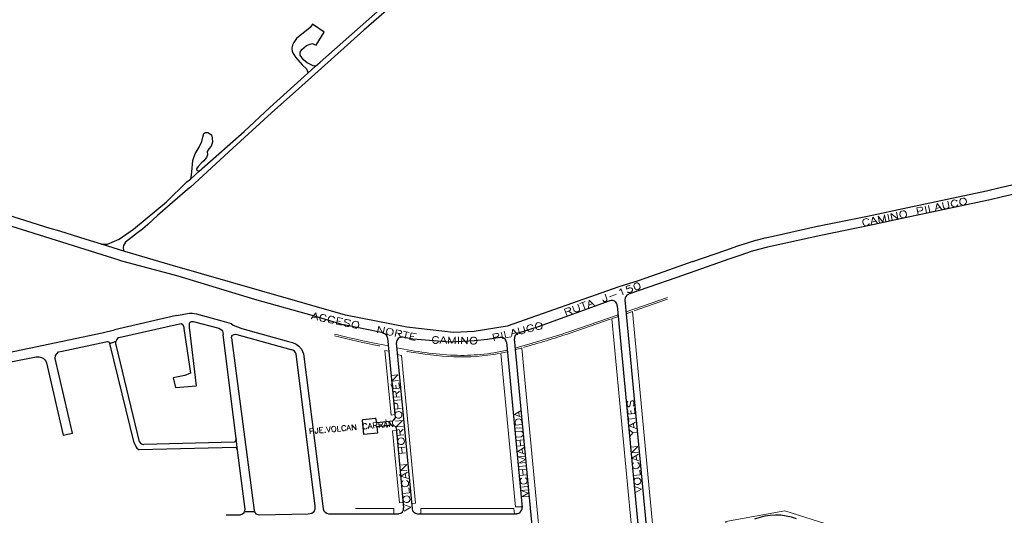
# Model space of a CAD drawing. Units: millimetres. Extents: x 81 to 10712, y -2487 to 7603.
# Drawn here: x 6467 to 7186, y 4714 to 5076 of the extents above; entities that cross this region are included whole.
import ezdxf

# ---------------------------------------------------------------- set-up
doc = ezdxf.new("R2010")
doc.units = ezdxf.units.MM
for name, color, linetype, lineweight in [('AREAS_VERDES', 3, 'Continuous', 20), ('CAMINO_PRINCIPAL', 2, 'Continuous', 25), ('TOPONIMIA', 8, 'Continuous', 9)]:
    doc.layers.add(name, color=color, linetype=linetype, lineweight=lineweight)

msp = doc.modelspace()

# ---------------------------------------------------------------- linework, layer by layer
at = {"layer": 'AREAS_VERDES'}
for points in [[(6909.59, 4862.67), (6939.78, 4873.19)], [(6915.59, 4863.5), (6939.87, 4871.99)], [(6867.77, 4848.08), (6903.77, 4860.64)], [(6899.25, 4857.78), (6903.87, 4859.35)], [(6899.25, 4857.78), (6916.24, 4677.58)], [(6909.68, 4861.38), (6914.39, 4863.04)], [(6914.39, 4863.04), (6931.93, 4677.12)], [(6868.14, 4846.98), (6898.05, 4857.32)], [(6898.05, 4857.13), (6898.05, 4857.32)], [(6729.39, 4837.93), (6729.58, 4837.65)], [(6833.52, 4836.36), (6848.29, 4679.89)], [(6733.64, 4834.61), (6738.16, 4787.43)], [(6733.64, 4834.61), (6736.5, 4834.05)], [(6742.78, 4831.56), (6745.64, 4831.01)], [(6745.64, 4831.01), (6755.89, 4723.18)], [(6749.7, 4833.59), (6749.89, 4833.78)], [(6817.09, 4832.3), (6817.09, 4832.11)], [(6818.2, 4832.58), (6828.81, 4720.51)], [(6738.16, 4787.43), (6740.93, 4787.71)], [(6734.38, 4784.2), (6734.56, 4782.73)], [(6734.93, 4778.3), (6734.84, 4779.77)], [(6739.18, 4775.8), (6742.04, 4776.08)], [(6739.18, 4775.8), (6744.16, 4723.37)], [(6744.16, 4723.37), (6746.93, 4723.65)], [(6753.02, 4722.91), (6755.89, 4723.18)], [(6712.04, 4719.21), (6740.19, 4719.21)], [(6740.19, 4719.21), (6740.19, 4715.43)], [(6759.86, 4719.21), (6827.71, 4719.31)], [(6759.86, 4719.21), (6759.86, 4715.43)], [(6827.71, 4719.31), (6828.08, 4715.43)], [(6828.81, 4720.51), (6833.61, 4720.51)], [(6984.92, 4675.83), (6982.33, 4709.8), (7025.44, 4717.55), (7140.47, 4681.09), (7136.04, 4657.36)]]:
    msp.add_lwpolyline(points, dxfattribs=at)
for centre, major_axis, start_param, end_param in [((6875.89, 5570.35), (745.71, 0), 4.469732, 4.523613), ((6875.89, 5570.35), (746.91, 0), 4.470308, 4.514985), ((6601.08, 5660.17), (854.73, 0), 4.981986, 5.029731), ((6601.08, 5660.17), (855.93, 0), 4.988889, 5.029731), ((6800.66, 5123.36), (292.73, 0), 4.489482, 4.490441), ((6800.66, 5123.36), (292.73, 0), 4.511917, 4.655823), ((6601.08, 5660.17), (855.93, 0), 4.981698, 4.987451), ((6800.66, 5123.36), (293.93, 0), 4.538953, 4.655823), ((6790.04, 4972.62), (142.81, 0), 4.669821, 4.902315), ((6790.04, 4972.62), (141.61, 0), 4.669917, 4.945746), ((6790.04, 4972.62), (142.81, 0), 4.910656, 4.944595)]:
    msp.add_ellipse(centre, major_axis=major_axis, ratio=1, start_param=start_param, end_param=end_param, dxfattribs=at)
at = {"layer": 'CAMINO_PRINCIPAL'}
for points in [[(6796.78, 5138.14), (6745.64, 5092.53), (6718.13, 5068.44), (6672.9, 5027.82), (6650.74, 5007.97), (6622.59, 4982.22), (6591.66, 4953.69), (6589.54, 4952.12), (6567.75, 4933.01), (6560.64, 4926.64), (6556.77, 4923.23), (6553.17, 4920.37), (6544.21, 4913.54), (6542.83, 4911.23), (6542.64, 4909.66), (6542.92, 4907.72), (6543.2, 4906.98)], [(6683.05, 5042.04), (6681.3, 5042.31), (6676.77, 5044.44), (6674.28, 5046.84), (6671.88, 5050.07), (6671.7, 5052.38), (6673.08, 5054.41), (6676.5, 5057.18), (6679.08, 5058.28), (6680.84, 5058.56), (6682.13, 5058.01), (6683.33, 5057.36), (6689.33, 5066.87), (6680.84, 5072.87), (6679.17, 5070.38), (6669.2, 5062.35), (6667.27, 5059.48), (6666.07, 5057.45), (6665.6, 5055.42), (6665.97, 5052.65), (6668.37, 5048.68), (6673.27, 5043.14), (6676.4, 5040.28), (6677.24, 5038.34), (6677.42, 5036.96), (6683.05, 5042.04), (6686.47, 5045.08), (6746.93, 5098.81)], [(6526.76, 4912.15), (6531.19, 4912.06), (6539.6, 4915.75), (6550.21, 4923.23), (6574.12, 4943.17), (6589.08, 4957.75), (6591.66, 4959.6), (6591.94, 4959.88), (6598.12, 4965.42), (6630.8, 4994.49), (6649.73, 5012.03), (6677.42, 5036.96)], [(6591.94, 4959.88), (6592.31, 4960.8), (6592.68, 4964.95), (6593.51, 4973.35), (6595.17, 4978.16), (6598.12, 4982.96), (6600.06, 4987.11), (6600.71, 4990.25), (6601.45, 4992.93), (6602.65, 4993.76), (6604.4, 4993.76), (6606.98, 4992.09), (6607.63, 4989.69), (6607.72, 4986.74), (6606.71, 4983.69), (6605.05, 4981.76), (6603.94, 4979.72), (6604.03, 4977.51), (6603.48, 4975.39), (6601.35, 4973.08), (6599.6, 4971.32), (6597.29, 4968.83), (6596.09, 4967.26), (6596.37, 4966.06), (6597.29, 4965.69), (6598.12, 4965.42)], [(6958.42, 4899.41), (6982.42, 4907.81), (6991.1, 4910.86), (6991.19, 4910.86), (6998.86, 4913.44), (6998.95, 4913.44), (7004.4, 4915.1), (7004.49, 4915.1), (7004.58, 4915.1), (7011.13, 4916.77), (7011.23, 4916.77), (7017.04, 4918.06), (7050.37, 4925.44), (7050.46, 4925.44), (7085.91, 4932.64), (7115.26, 4939.01), (7172.68, 4951.2), (7182.65, 4953.51), (7193.36, 4956), (7205.18, 4958.95), (7222.26, 4963.57), (7234.72, 4966.89), (7237.12, 4967.63)], [(7194.93, 4949.26), (7184.22, 4946.68), (7174.25, 4944.37), (7174.16, 4944.37), (7116.74, 4932.18), (7087.39, 4925.81), (7051.84, 4918.61), (7018.52, 4911.23), (7012.8, 4909.94), (7006.33, 4908.37), (7000.98, 4906.8), (6993.41, 4904.21), (6984.73, 4901.17), (6960.45, 4892.76)], [(6539.78, 4900.43), (6427.16, 4935.88), (6422.26, 4937.35), (6404.45, 4943.26)], [(6526.76, 4912.15), (6515.59, 4915.66), (6496.39, 4921.75), (6489.28, 4923.6), (6444.23, 4937.72)], [(6543.75, 4906.8), (6526.76, 4912.15)], [(6904.42, 4881.13), (6822.81, 4852.24), (6798.72, 4848.45), (6783.58, 4847.72), (6749.52, 4851.5), (6704.84, 4860.36), (6643.82, 4877.9), (6576.8, 4897.2), (6543.75, 4906.8)], [(6539.78, 4900.43), (6582.52, 4889.07), (6638.56, 4871.99), (6682.04, 4859.9), (6703.54, 4853.25)], [(6958.42, 4899.41), (6937.1, 4891.93), (6918.36, 4885.47), (6904.42, 4881.13)], [(6960.45, 4892.76), (6945.87, 4887.6), (6926.21, 4880.76), (6911.44, 4875.59)], [(6897.77, 4870.89), (6845.52, 4851.87), (6830.85, 4847.16)], [(6903.13, 4867.1), (6921.13, 4676.75)], [(6908.76, 4871.44), (6927.31, 4675.73)], [(6581.51, 4859.99), (6536.36, 4849.56)], [(6581.51, 4859.99), (6591.01, 4861.75), (6592.86, 4861.75), (6596.18, 4861.38), (6614.65, 4856.3), (6621.48, 4854.27), (6622.86, 4853.07), (6629.23, 4850.67)], [(6539.41, 4844.12), (6583.63, 4853.9)], [(6586.95, 4850.67), (6591.75, 4818.08), (6587.6, 4816.42), (6579.2, 4814.48), (6580.67, 4807.47), (6596.18, 4808.76), (6591.01, 4851.59)], [(6583.63, 4853.9), (6584.92, 4854.18), (6585.75, 4853.72), (6586.4, 4852.89), (6586.77, 4851.69), (6586.95, 4850.67)], [(6591.01, 4851.59), (6590.92, 4853.44), (6591.11, 4854.27), (6591.57, 4855.19), (6592.4, 4855.65), (6593.6, 4855.84), (6612.43, 4850.76), (6614.46, 4849.65), (6615.11, 4848.73), (6615.29, 4847.62), (6615.48, 4846.15)], [(6629.23, 4850.67), (6663.3, 4841.07), (6666.25, 4840.42), (6668.93, 4839.22), (6670.77, 4837.75), (6672.71, 4835.44), (6674.1, 4832.21)], [(6732.44, 4847.35), (6703.54, 4853.25)], [(6441.19, 4832.11), (6441.47, 4831.38), (6442.02, 4830.45), (6442.85, 4830.18), (6443.68, 4829.99), (6444.88, 4830.08), (6527.23, 4847.44), (6536.36, 4849.56)], [(6539.32, 4844.12), (6538.49, 4843.38), (6537.75, 4842.27), (6537.47, 4841.35)], [(6631.26, 4717), (6631.45, 4717.28), (6631.54, 4718.66), (6626.09, 4761.77), (6625.08, 4769.99), (6615.48, 4846.15)], [(6621.66, 4843.75), (6621.94, 4844.95), (6622.49, 4845.68), (6623.51, 4846.24), (6624.52, 4846.52), (6625.63, 4846.24)], [(6621.66, 4843.75), (6638.09, 4717.74), (6638.37, 4717.09), (6638.74, 4716.17), (6639.48, 4715.34), (6640.77, 4714.78), (6641.88, 4714.69), (6677.7, 4715.34)], [(6625.63, 4846.24), (6664.87, 4835.25)], [(6735.58, 4843.75), (6741.12, 4785.4)], [(6817.64, 4844.12), (6808.41, 4842.55), (6799.09, 4841.53), (6781.55, 4840.52), (6754.04, 4842.92), (6746.75, 4844.39)], [(6492.98, 4828.79), (6493.25, 4830.82), (6494.18, 4832.21), (6495.47, 4833.5), (6497.96, 4833.96), (6529.9, 4840.88), (6531.1, 4841.16), (6531.66, 4840.98), (6532.12, 4840.79), (6532.58, 4840.33), (6532.95, 4839.78)], [(6550.67, 4767.03), (6532.95, 4839.78), (6534.79, 4840.42), (6537.47, 4841.35)], [(6554.55, 4767.96), (6537.38, 4838.58), (6537.29, 4839.04), (6537.29, 4840.79), (6537.47, 4841.35)], [(6741.95, 4840.05), (6753.39, 4719.03)], [(6822.26, 4840.52), (6833.71, 4719.86)], [(6843.68, 4678.32), (6828.08, 4843.01)], [(6442.57, 4820.21), (6442.57, 4821.22), (6443.13, 4822.42), (6444.05, 4822.88), (6445.43, 4823.34), (6479.22, 4829.9)], [(6479.22, 4829.9), (6481.35, 4829.99), (6483.1, 4829.44), (6484.39, 4828.61), (6485.41, 4827.68), (6486.15, 4826.67), (6486.61, 4825.47)], [(6668.93, 4832.21), (6668.47, 4833.04), (6667.54, 4833.96), (6666.34, 4834.7), (6664.87, 4835.25)], [(6682.77, 4720.88), (6668.93, 4832.21)], [(6674.1, 4832.21), (6688.59, 4718.94)], [(6486.61, 4825.47), (6498.79, 4772.76)], [(6505.53, 4774.23), (6492.98, 4828.79)], [(6728.1, 4774.14), (6718.13, 4773.13), (6717.21, 4783.65)], [(6717.67, 4784.2), (6726.62, 4785.03)], [(6727.36, 4782.54), (6727.18, 4784.57)], [(6727.64, 4779.13), (6739.64, 4780.23)], [(6727.64, 4779.13), (6728.1, 4774.14)], [(6727.92, 4782.08), (6739.36, 4783.19)], [(6741.12, 4785.4), (6739.36, 4783.19)], [(6739.64, 4780.23), (6741.76, 4778.39)], [(6498.79, 4772.76), (6505.53, 4774.23)], [(6741.76, 4778.39), (6747.3, 4719.77)], [(6550.67, 4767.03), (6551.97, 4763.99), (6552.61, 4763.25), (6553.26, 4762.69), (6554.27, 4762.14)], [(6554.55, 4767.96), (6555.29, 4766.85), (6556.03, 4766.39), (6557.32, 4766.02), (6557.78, 4765.93)], [(6625.08, 4769.99), (6625.08, 4769.62), (6624.89, 4768.97), (6624.62, 4768.33), (6624.15, 4767.77), (6623.6, 4767.59), (6557.78, 4765.93)], [(6626.09, 4761.77), (6625.91, 4762.14), (6625.54, 4762.97), (6624.99, 4763.53), (6624.71, 4763.71), (6554.27, 4762.14)], [(6617.78, 4714.6), (6627.94, 4714.6), (6629.79, 4715.25), (6630.89, 4716.26), (6631.26, 4717)], [(6631.26, 4717), (6638.37, 4717.09)], [(6677.7, 4715.34), (6680.37, 4715.71), (6682.22, 4717.28), (6682.31, 4717.74), (6682.68, 4718.66), (6682.77, 4720.88)], [(6692.56, 4715.43), (6743.7, 4715.43)], [(6757.36, 4715.43), (6829.74, 4715.43)]]:
    msp.add_lwpolyline(points, dxfattribs=at)
for centre, major_axis, start_param, end_param in [((6912.73, 4871.81), (3.97, 0), 1.912011, 3.235741), ((6899.16, 4867.19), (3.97, 0), 6.281939, 8.208523), ((6731.61, 4843.38), (3.97, 0), 0.094244, 1.369461), ((6746.01, 4840.42), (3.97, 0), 1.369365, 3.235741), ((6818.29, 4840.15), (3.97, 0), 0.094244, 1.735987), ((6832.05, 4843.38), (3.97, 0), 1.877497, 3.235741), ((6717.67, 4783.65), (0.462, 0), 1.664944, 3.235741), ((6726.62, 4784.48), (0.462, 0), 0.094244, 1.664944), ((6727.82, 4782.63), (0.462, 0), 3.235741, 4.806537), ((6692.56, 4719.4), (3.97, 0), 3.26853, 4.712868), ((6743.33, 4719.4), (3.97, 0), 4.806537, 6.377333), ((6757.36, 4719.4), (3.97, 0), 3.235741, 4.712868), ((6829.74, 4719.49), (3.97, 0), 4.712868, 6.377333), ((7018.89, 4672.78), (41.63, 0), 1.197847, 1.95247)]:
    msp.add_ellipse(centre, major_axis=major_axis, ratio=1, start_param=start_param, end_param=end_param, dxfattribs=at)
at = {"layer": 'TOPONIMIA'}
for points in [[(7151.17, 4943.63), (7150.81, 4944.09), (7150.07, 4944.37), (7149.51, 4944.55), (7148.31, 4944.28), (7147.76, 4943.91), (7147.3, 4943.35), (7147.11, 4942.8), (7146.93, 4942.06), (7147.21, 4940.86), (7147.67, 4940.21), (7148.04, 4939.84), (7148.68, 4939.48), (7149.33, 4939.38), (7150.53, 4939.66), (7151.08, 4940.03), (7151.54, 4940.58), (7151.73, 4941.14)], [(7154.41, 4945.57), (7153.85, 4945.2), (7153.39, 4944.65), (7153.21, 4944.09), (7153.11, 4943.35), (7153.3, 4942.15), (7153.76, 4941.51), (7154.13, 4941.14), (7154.87, 4940.77), (7155.42, 4940.68), (7156.62, 4940.95), (7157.17, 4941.32), (7157.64, 4941.88), (7157.82, 4942.43), (7158.01, 4943.17), (7157.73, 4944.37), (7157.27, 4944.92), (7156.9, 4945.38), (7156.25, 4945.75), (7155.61, 4945.85), (7154.41, 4945.57)], [(7122.83, 4933.75), (7121.82, 4938.64), (7124.4, 4939.2), (7125.33, 4939.2), (7125.7, 4939.01), (7126.07, 4938.55), (7126.25, 4937.91), (7126.07, 4937.35), (7125.79, 4937.08), (7124.96, 4936.61), (7122.37, 4936.06)], [(7127.91, 4939.94), (7128.93, 4935.04)], [(7130.22, 4940.4), (7131.33, 4935.51), (7134.74, 4936.34)], [(7135.39, 4936.43), (7136.68, 4941.78), (7140, 4937.44)], [(7135.85, 4938.28), (7138.8, 4938.83)], [(7140.47, 4942.61), (7141.2, 4939.11), (7141.67, 4938.46), (7142.31, 4938.09), (7143.24, 4938.09), (7143.79, 4938.18), (7144.62, 4938.64), (7145.08, 4939.2), (7145.27, 4939.94), (7144.53, 4943.45)], [(7086.55, 4929.97), (7086.19, 4930.34), (7085.45, 4930.71), (7084.8, 4930.8), (7083.69, 4930.52), (7083.14, 4930.24), (7082.68, 4929.6), (7082.49, 4929.04), (7082.31, 4928.31), (7082.59, 4927.2), (7083.05, 4926.55), (7083.42, 4926.09), (7084.06, 4925.81), (7084.71, 4925.63), (7085.91, 4925.91), (7086.37, 4926.27), (7086.92, 4926.83), (7087.11, 4927.38)], [(7088.49, 4926.46), (7089.79, 4931.81), (7093.11, 4927.47)], [(7094.59, 4927.75), (7093.57, 4932.64), (7096.89, 4928.31), (7098.19, 4933.66), (7099.29, 4928.77)], [(7100.59, 4934.12), (7101.6, 4929.23)], [(7103.91, 4929.78), (7102.89, 4934.68), (7107.97, 4930.61), (7106.96, 4935.51)], [(7110.74, 4936.34), (7110.19, 4935.97), (7109.73, 4935.32), (7109.54, 4934.86), (7109.36, 4934.03), (7109.63, 4932.92), (7110.09, 4932.28), (7110.46, 4931.91), (7111.11, 4931.54), (7111.76, 4931.44), (7112.96, 4931.63), (7113.51, 4932), (7113.97, 4932.64), (7114.16, 4933.11), (7114.34, 4933.94), (7114.06, 4935.04), (7113.6, 4935.69), (7113.23, 4936.06), (7112.59, 4936.43), (7111.94, 4936.52), (7110.74, 4936.34)], [(7089.05, 4928.31), (7091.91, 4928.86)], [(6904.79, 4878.36), (6905.25, 4878.83), (6905.9, 4879.84), (6907.56, 4875.13)], [(6912.54, 4882.24), (6909.77, 4881.23), (6910.24, 4879.1), (6910.42, 4879.47), (6911.16, 4879.93), (6911.99, 4880.3), (6912.91, 4880.39), (6913.65, 4880.12), (6914.2, 4879.56), (6914.39, 4879.1), (6914.3, 4878.36), (6913.93, 4877.63), (6913.19, 4877.16), (6912.36, 4876.79), (6911.44, 4876.79), (6911.07, 4876.89), (6910.6, 4877.26)], [(6916.51, 4883.63), (6915.68, 4883.16), (6915.4, 4882.24), (6915.5, 4881.04), (6915.77, 4880.39), (6916.42, 4879.38), (6917.25, 4878.92), (6918.17, 4879.01), (6918.73, 4879.19), (6919.47, 4879.75), (6919.84, 4880.58), (6919.65, 4881.78), (6919.47, 4882.43), (6918.73, 4883.44), (6917.99, 4883.99), (6917.07, 4883.9), (6916.51, 4883.63)], [(6894.36, 4875.59), (6895.65, 4872.09), (6895.65, 4871.26), (6895.47, 4870.98), (6895, 4870.52), (6894.45, 4870.33), (6893.8, 4870.33), (6893.43, 4870.42), (6892.88, 4871.07), (6892.7, 4871.44)], [(6897.59, 4873.75), (6902.67, 4875.59)], [(6866.48, 4860.18), (6864.72, 4864.79), (6867.22, 4865.72), (6868.14, 4865.81), (6868.51, 4865.72), (6868.97, 4865.35), (6869.16, 4864.89), (6869.06, 4864.33), (6868.79, 4864.06), (6868.05, 4863.5), (6865.56, 4862.58)], [(6870.63, 4867.01), (6871.83, 4863.59), (6872.39, 4863.04), (6873.13, 4862.76), (6873.96, 4862.86), (6874.6, 4863.13), (6875.34, 4863.59), (6875.71, 4864.24), (6875.71, 4865.07), (6874.51, 4868.39)], [(6875.89, 4868.95), (6879.86, 4870.33)], [(6877.93, 4869.59), (6879.59, 4864.89)], [(6882.08, 4865.81), (6882.63, 4871.35), (6886.6, 4867.47)], [(6882.36, 4867.75), (6885.22, 4868.76)], [(6679.91, 4857.59), (6683.24, 4861.93), (6684.53, 4856.58)], [(6681.11, 4858.98), (6683.97, 4858.42)], [(6690.81, 4859.16), (6690.62, 4859.72), (6690.16, 4860.27), (6689.61, 4860.64), (6688.5, 4860.92), (6687.85, 4860.73), (6687.11, 4860.45), (6686.74, 4859.99), (6686.37, 4859.35), (6686.1, 4858.24), (6686.19, 4857.5), (6686.47, 4856.95), (6686.93, 4856.3), (6687.48, 4856.02), (6688.59, 4855.75), (6689.24, 4855.84), (6689.88, 4856.21), (6690.34, 4856.58)], [(6696.99, 4857.87), (6696.81, 4858.42), (6696.25, 4858.98), (6695.79, 4859.35), (6694.59, 4859.62), (6693.94, 4859.53), (6693.3, 4859.16), (6692.93, 4858.79), (6692.47, 4858.15), (6692.19, 4856.95), (6692.37, 4856.21), (6692.56, 4855.65), (6693.02, 4855.1), (6693.57, 4854.73), (6694.77, 4854.45), (6695.33, 4854.55), (6696.07, 4854.92), (6696.44, 4855.38)], [(6698.19, 4853.72), (6699.21, 4858.61), (6702.99, 4857.87)], [(6867.49, 4863.32), (6870.36, 4861.56)], [(6698.19, 4853.72), (6701.98, 4852.98)], [(6698.74, 4856.3), (6701.05, 4855.84)], [(6708.44, 4856.02), (6707.98, 4856.58), (6707.14, 4857.04), (6705.94, 4857.22), (6705.02, 4857.22), (6704.38, 4856.85), (6704.28, 4856.39), (6704.47, 4855.84), (6704.65, 4855.56), (6705.21, 4855.19), (6706.87, 4854.36), (6707.42, 4853.99), (6707.61, 4853.72), (6707.88, 4853.16), (6707.7, 4852.52), (6707.05, 4852.15), (6706.13, 4852.15), (6704.93, 4852.33), (6704.1, 4852.79), (6703.64, 4853.35)], [(6712.04, 4855.93), (6711.39, 4855.84), (6710.75, 4855.47), (6710.38, 4855.1), (6709.91, 4854.45), (6709.73, 4853.35), (6709.82, 4852.52), (6710.01, 4852.05), (6710.47, 4851.41), (6711.02, 4851.04), (6712.22, 4850.85), (6712.87, 4850.95), (6713.51, 4851.32), (6713.88, 4851.69), (6714.35, 4852.33), (6714.62, 4853.53), (6714.44, 4854.27), (6714.25, 4854.82), (6713.79, 4855.38), (6713.24, 4855.75), (6712.04, 4855.93)], [(6728.28, 4847.53), (6729.3, 4852.42), (6732.35, 4846.61), (6733.36, 4851.5)], [(6737.15, 4850.76), (6736.5, 4850.67), (6735.85, 4850.3), (6735.39, 4849.93), (6735.02, 4849.28), (6734.75, 4848.08), (6734.93, 4847.35), (6735.12, 4846.79), (6735.58, 4846.24), (6736.13, 4845.87), (6737.24, 4845.59), (6737.89, 4845.68), (6738.62, 4846.05), (6738.99, 4846.52), (6739.36, 4847.07), (6739.64, 4848.27), (6739.55, 4849.01), (6739.27, 4849.56), (6738.81, 4850.12), (6738.25, 4850.48), (6737.15, 4850.76)], [(6830.85, 4851.13), (6831.68, 4847.72), (6832.14, 4847.07), (6832.88, 4846.7), (6833.8, 4846.7), (6834.35, 4846.88), (6835.18, 4847.35), (6835.65, 4847.9), (6835.74, 4848.73), (6834.81, 4852.15)], [(6841.46, 4852.61), (6841.09, 4852.98), (6840.35, 4853.35), (6839.71, 4853.44), (6838.6, 4853.07), (6838.05, 4852.7), (6837.58, 4852.15), (6837.4, 4851.59), (6837.31, 4850.85), (6837.58, 4849.65), (6838.05, 4849.01), (6838.51, 4848.64), (6839.15, 4848.36), (6839.8, 4848.27), (6841, 4848.55), (6841.46, 4848.92), (6841.92, 4849.56), (6842.11, 4850.12)], [(6844.69, 4854.64), (6844.14, 4854.27), (6843.68, 4853.62), (6843.49, 4853.16), (6843.4, 4852.33), (6843.68, 4851.22), (6844.14, 4850.58), (6844.51, 4850.21), (6845.25, 4849.84), (6845.89, 4849.84), (6847, 4850.12), (6847.55, 4850.48), (6848.02, 4851.04), (6848.2, 4851.59), (6848.29, 4852.42), (6848.02, 4853.53), (6847.55, 4854.18), (6847.09, 4854.55), (6846.45, 4854.82), (6845.8, 4854.92), (6844.69, 4854.64)], [(6741.02, 4844.85), (6742.04, 4849.75), (6744.72, 4849.19), (6745.55, 4848.73), (6745.73, 4848.45), (6746.01, 4847.9), (6745.82, 4847.44), (6745.46, 4847.07), (6745.18, 4846.88), (6744.25, 4846.88), (6741.58, 4847.35)], [(6743.61, 4846.98), (6745.18, 4843.93)], [(6747.3, 4848.64), (6751.36, 4847.81)], [(6749.33, 4848.18), (6748.32, 4843.28)], [(6751.82, 4842.55), (6752.84, 4847.44), (6756.63, 4846.7)], [(6752.38, 4845.13), (6754.69, 4844.67)], [(6772.69, 4843.56), (6772.41, 4844.02), (6771.86, 4844.58), (6771.3, 4844.76), (6770.1, 4844.85), (6769.46, 4844.58), (6768.9, 4844.12), (6768.53, 4843.65), (6768.26, 4842.92), (6768.26, 4841.72), (6768.53, 4841.07), (6768.81, 4840.52), (6769.36, 4840.05), (6770.01, 4839.78), (6771.12, 4839.78), (6771.76, 4840.05), (6772.41, 4840.52), (6772.69, 4840.98)], [(6773.8, 4839.78), (6776.29, 4844.67), (6778.6, 4839.68)], [(6780.07, 4839.59), (6780.17, 4844.58), (6782.47, 4839.59), (6784.97, 4844.48), (6784.87, 4839.5)], [(6787.37, 4844.48), (6787.27, 4839.5)], [(6789.58, 4839.41), (6789.67, 4844.39), (6793.74, 4839.31), (6793.92, 4844.3)], [(6797.7, 4844.3), (6797.15, 4844.02), (6796.5, 4843.56), (6796.23, 4843.1), (6795.95, 4842.36), (6795.86, 4841.16), (6796.14, 4840.52), (6796.5, 4839.96), (6797.06, 4839.5), (6797.61, 4839.22), (6798.81, 4839.22), (6799.46, 4839.5), (6800.01, 4839.96), (6800.38, 4840.42), (6800.66, 4841.07), (6800.66, 4842.27), (6800.38, 4843.01), (6800.1, 4843.47), (6799.55, 4844.02), (6798.9, 4844.21), (6797.7, 4844.3)], [(6813.58, 4841.62), (6812.38, 4846.42), (6814.97, 4847.07), (6815.89, 4847.07), (6816.17, 4846.98), (6816.63, 4846.52), (6816.81, 4845.87), (6816.63, 4845.32), (6816.35, 4845.04), (6815.61, 4844.58), (6812.94, 4843.93)], [(6818.38, 4847.99), (6819.58, 4843.1)], [(6820.69, 4848.55), (6821.89, 4843.75), (6825.4, 4844.58)], [(6825.95, 4844.76), (6827.06, 4850.21), (6830.57, 4845.96)], [(6826.41, 4846.61), (6829.28, 4847.35)], [(6751.82, 4842.55), (6755.61, 4841.81)], [(6774.81, 4841.35), (6777.76, 4841.35)], [(6743.61, 4812.73), (6738.62, 4812.17), (6743.15, 4816.79), (6738.25, 4816.33)], [(6739.09, 4807.19), (6737.89, 4809.77)], [(6739.27, 4810.51), (6739.64, 4806.64), (6744.16, 4807.1), (6743.79, 4810.88)], [(6741.76, 4806.82), (6741.49, 4809.22)], [(6744.72, 4800.82), (6739.73, 4800.36), (6739.45, 4803.04), (6739.64, 4803.96), (6739.82, 4804.24), (6740.29, 4804.6), (6740.75, 4804.6), (6741.3, 4804.42), (6741.58, 4804.14), (6741.85, 4803.22), (6742.13, 4800.54)], [(6741.95, 4802.67), (6744.35, 4804.97)], [(6740.01, 4797.96), (6744.99, 4798.51)], [(6745.55, 4792.23), (6740.56, 4791.77), (6740.29, 4794.45), (6740.47, 4795.37), (6740.65, 4795.65), (6741.12, 4796.02), (6741.85, 4796.11), (6742.32, 4795.84), (6742.59, 4795.56), (6742.96, 4794.73), (6743.15, 4792.05)], [(6910.88, 4797.59), (6910.51, 4796.94), (6910.33, 4796.11), (6910.42, 4794.91), (6910.79, 4793.99), (6911.25, 4793.43), (6911.71, 4793.53), (6912.17, 4793.8), (6912.36, 4794.17), (6912.64, 4794.82), (6912.91, 4796.57), (6913.1, 4797.22), (6913.28, 4797.5), (6913.74, 4797.87), (6914.48, 4797.96), (6915.04, 4797.4), (6915.31, 4796.48), (6915.4, 4795.28), (6915.22, 4794.45), (6914.85, 4793.8)], [(6741.02, 4786.7), (6741.39, 4786.14), (6741.85, 4785.59), (6742.41, 4785.4), (6743.15, 4785.13), (6744.35, 4785.22), (6744.99, 4785.59), (6745.46, 4785.96), (6745.82, 4786.6), (6746.01, 4787.25), (6745.92, 4788.36), (6745.64, 4789), (6745.09, 4789.56), (6744.62, 4789.74), (6743.89, 4790.02), (6742.69, 4789.83), (6741.95, 4789.56), (6741.58, 4789.19), (6741.12, 4788.54), (6740.93, 4787.9), (6741.02, 4786.7)], [(6833.34, 4785.87), (6828.17, 4787.8), (6832.97, 4790.67)], [(6831.68, 4786.7), (6831.4, 4789.65)], [(6916.05, 4788.54), (6911.07, 4788.08), (6910.7, 4791.96)], [(6911.53, 4782.45), (6911.16, 4786.6)], [(6913.37, 4788.27), (6913.19, 4790.67)], [(6916.05, 4788.54), (6915.68, 4792.33)], [(6690.81, 4778.76), (6692.65, 4774.88), (6693.76, 4779.03)], [(6695.7, 4779.13), (6695.33, 4778.94), (6694.96, 4778.48), (6694.87, 4778.11), (6694.68, 4777.56), (6694.77, 4776.63), (6695.05, 4776.08), (6695.24, 4775.71), (6695.61, 4775.34), (6696.07, 4775.16), (6696.81, 4775.25), (6697.17, 4775.43), (6697.54, 4775.9), (6697.64, 4776.26), (6697.82, 4776.82), (6697.73, 4777.83), (6697.45, 4778.39), (6697.27, 4778.76), (6696.81, 4779.03), (6696.44, 4779.22), (6695.7, 4779.13)], [(6698.93, 4779.4), (6699.3, 4775.43), (6701.51, 4775.62)], [(6704.93, 4779.03), (6704.65, 4779.4), (6704.28, 4779.68), (6703.82, 4779.86), (6703.08, 4779.77), (6702.71, 4779.59), (6702.34, 4779.13), (6702.25, 4778.76), (6702.07, 4778.2), (6702.16, 4777.28), (6702.44, 4776.73), (6702.62, 4776.36), (6703.08, 4775.99), (6703.45, 4775.8), (6704.19, 4775.9), (6704.56, 4776.08), (6704.93, 4776.54), (6705.02, 4776.91)], [(6705.94, 4776.08), (6707.05, 4780.14), (6708.99, 4776.26)], [(6709.91, 4776.36), (6709.54, 4780.33), (6712.59, 4776.63), (6712.22, 4780.6)], [(6720.44, 4780.42), (6720.25, 4780.7), (6719.79, 4781.06), (6719.42, 4781.25), (6718.68, 4781.16), (6718.31, 4780.97), (6717.95, 4780.51), (6717.76, 4780.14), (6717.67, 4779.59), (6717.76, 4778.57), (6717.95, 4778.02), (6718.22, 4777.65), (6718.59, 4777.37), (6718.96, 4777.19), (6719.79, 4777.28), (6720.16, 4777.46), (6720.44, 4777.93), (6720.62, 4778.3)], [(6721.45, 4777.37), (6722.65, 4781.53), (6724.5, 4777.65)], [(6721.92, 4778.76), (6723.85, 4778.94)], [(6725.42, 4777.74), (6725.15, 4781.71), (6726.81, 4781.9), (6727.36, 4781.71), (6727.64, 4781.62), (6727.82, 4781.25), (6727.82, 4780.79), (6727.73, 4780.42), (6727.55, 4780.23), (6726.99, 4779.96), (6725.24, 4779.86)], [(6726.62, 4779.96), (6728.1, 4778.02)], [(6729.48, 4778.11), (6729.12, 4782.08), (6730.78, 4782.26), (6731.42, 4782.08), (6731.61, 4781.9), (6731.79, 4781.53), (6731.88, 4781.16), (6731.7, 4780.79), (6731.52, 4780.6), (6730.96, 4780.33), (6729.3, 4780.23)], [(6730.59, 4780.33), (6732.07, 4778.3)], [(6732.81, 4778.39), (6734.01, 4782.54), (6735.85, 4778.66)], [(6733.27, 4779.77), (6735.21, 4779.96)], [(6736.87, 4778.76), (6736.5, 4782.73), (6739.45, 4778.94), (6739.18, 4783)], [(6746.84, 4779.22), (6741.85, 4778.76), (6746.38, 4783.37), (6741.39, 4782.91)], [(6833.8, 4780.6), (6828.81, 4780.14), (6828.63, 4782.17), (6828.81, 4783.1), (6829.28, 4783.74), (6829.74, 4784.11), (6830.38, 4784.48), (6831.58, 4784.57), (6832.32, 4784.3), (6832.78, 4784.11), (6833.34, 4783.56), (6833.61, 4782.63), (6833.8, 4780.6)], [(6911.34, 4784.48), (6916.33, 4784.94)], [(6916.97, 4777.56), (6911.8, 4779.5), (6916.51, 4782.26)], [(6915.22, 4778.3), (6914.94, 4781.25)], [(6679.17, 4773.68), (6678.8, 4777.65), (6680.56, 4777.83), (6681.11, 4777.65), (6681.3, 4777.46), (6681.57, 4777.19), (6681.57, 4776.54), (6681.39, 4776.17), (6681.2, 4775.99), (6680.65, 4775.71), (6678.99, 4775.62)], [(6684.34, 4778.11), (6684.62, 4775.16), (6684.44, 4774.51), (6684.25, 4774.33), (6683.88, 4774.14), (6683.51, 4774.05), (6683.14, 4774.23), (6682.96, 4774.42), (6682.68, 4774.97), (6682.68, 4775.34)], [(6686.19, 4774.33), (6685.82, 4778.3), (6688.31, 4778.48)], [(6686, 4776.36), (6687.48, 4776.54)], [(6686.19, 4774.33), (6688.68, 4774.51)], [(6689.97, 4774.97), (6689.79, 4774.79), (6689.97, 4774.6), (6690.16, 4774.88), (6689.97, 4774.97)], [(6706.41, 4777.37), (6708.25, 4777.56)], [(6747.39, 4773.03), (6742.41, 4772.48), (6742.13, 4775.16), (6742.32, 4776.08), (6742.5, 4776.45), (6742.96, 4776.73), (6743.42, 4776.82), (6743.98, 4776.54), (6744.25, 4776.26), (6744.53, 4775.43), (6744.81, 4772.76)], [(6744.62, 4774.79), (6747.02, 4777.1)], [(6829.09, 4777.74), (6834.08, 4778.2)], [(6829.65, 4771.28), (6833.15, 4771.56), (6833.89, 4771.93), (6834.26, 4772.57), (6834.45, 4773.5), (6834.45, 4774.05), (6834.08, 4774.88), (6833.52, 4775.43), (6832.78, 4775.71), (6829.28, 4775.43)], [(6912.08, 4776.54), (6914.57, 4774.33)], [(6912.45, 4771.74), (6914.57, 4774.33), (6917.25, 4774.6)], [(6742.96, 4767.49), (6743.24, 4766.94), (6743.7, 4766.39), (6744.25, 4766.11), (6744.99, 4765.93), (6746.19, 4766.02), (6746.84, 4766.39), (6747.3, 4766.66), (6747.67, 4767.31), (6747.86, 4767.96), (6747.76, 4769.16), (6747.49, 4769.71), (6746.93, 4770.26), (6746.47, 4770.54), (6745.73, 4770.73), (6744.53, 4770.63), (6743.89, 4770.26), (6743.42, 4769.89), (6742.96, 4769.25), (6742.78, 4768.69), (6742.96, 4767.49)], [(6829.83, 4768.88), (6834.81, 4769.34)], [(6830.2, 4764.73), (6835.18, 4765.19)], [(6832.6, 4764.91), (6832.23, 4769.06)], [(6918.45, 4760.29), (6913.47, 4759.93), (6918.08, 4764.45), (6913.1, 4764.08)], [(6743.33, 4763.62), (6748.22, 4764.08)], [(6743.7, 4759.46), (6748.69, 4759.93)], [(6746.1, 4759.74), (6745.64, 4763.89)], [(6835.74, 4758.91), (6830.57, 4760.85), (6835.28, 4763.71)], [(6836.29, 4752.72), (6831.31, 4752.26), (6836.11, 4755.03), (6830.85, 4756.97), (6835.83, 4757.43)], [(6833.98, 4759.65), (6833.71, 4762.6)], [(6919.01, 4754.11), (6913.84, 4756.05), (6918.64, 4758.82)], [(6917.25, 4754.85), (6916.97, 4757.8)], [(6749.89, 4747.19), (6744.9, 4746.72), (6749.52, 4751.34), (6744.53, 4750.88)], [(6831.49, 4749.86), (6836.48, 4750.32)], [(6915.31, 4752.63), (6914.85, 4752.26), (6914.48, 4751.62), (6914.3, 4750.97), (6914.39, 4749.86), (6914.67, 4749.22), (6915.22, 4748.66), (6915.68, 4748.48), (6916.42, 4748.2), (6917.62, 4748.29), (6918.27, 4748.66), (6918.73, 4749.03), (6919.19, 4749.68), (6919.37, 4750.23), (6919.28, 4751.43), (6919.01, 4751.99), (6918.45, 4752.54), (6917.9, 4752.82)], [(6744.81, 4742.85), (6744.25, 4743.95)], [(6750.53, 4741), (6745.27, 4742.85), (6750.07, 4745.71)], [(6748.78, 4741.74), (6748.5, 4744.69)], [(6831.68, 4747.55), (6836.66, 4747.92)], [(6832.05, 4743.4), (6837.03, 4743.77)], [(6834.45, 4743.59), (6834.08, 4747.74)], [(6914.94, 4743.31), (6919.93, 4743.77), (6919.65, 4747.28)], [(6746.84, 4739.43), (6746.38, 4739.06), (6745.92, 4738.51), (6745.73, 4737.86), (6745.92, 4736.66), (6746.19, 4736.11), (6746.75, 4735.55), (6747.21, 4735.28), (6747.95, 4735.09), (6749.15, 4735.18), (6749.79, 4735.55), (6750.26, 4735.92), (6750.72, 4736.57), (6750.9, 4737.12), (6750.72, 4738.32), (6750.44, 4738.88), (6749.89, 4739.43), (6749.42, 4739.71)], [(6833.43, 4741.37), (6832.97, 4741.09), (6832.6, 4740.45), (6832.41, 4739.8), (6832.51, 4738.6), (6832.78, 4738.05), (6833.34, 4737.49), (6833.8, 4737.22), (6834.54, 4737.03), (6835.74, 4737.12), (6836.38, 4737.49), (6836.85, 4737.86), (6837.31, 4738.42), (6837.49, 4739.06), (6837.4, 4740.26), (6837.03, 4740.82), (6836.57, 4741.37), (6836.01, 4741.65)], [(6915.4, 4738.23), (6915.68, 4737.68), (6916.24, 4737.12), (6916.7, 4736.85), (6917.44, 4736.66), (6918.64, 4736.75), (6919.28, 4737.12), (6919.74, 4737.49), (6920.21, 4738.05), (6920.39, 4738.69), (6920.3, 4739.89), (6919.93, 4740.45), (6919.47, 4741), (6918.91, 4741.28), (6918.17, 4741.46), (6917.07, 4741.37), (6916.33, 4741), (6915.87, 4740.72), (6915.5, 4740.08), (6915.31, 4739.43), (6915.4, 4738.23)], [(6746.47, 4730.11), (6751.46, 4730.66), (6751.18, 4734.17)], [(6747.02, 4725.12), (6747.3, 4724.57), (6747.86, 4724.01), (6748.32, 4723.74), (6749.06, 4723.55), (6750.26, 4723.65), (6750.9, 4724.01), (6751.36, 4724.29), (6751.82, 4724.94), (6752.01, 4725.58), (6751.82, 4726.78), (6751.55, 4727.34), (6750.99, 4727.89), (6750.53, 4728.17), (6749.79, 4728.35), (6748.59, 4728.26), (6747.95, 4727.89), (6747.49, 4727.52), (6747.02, 4726.88), (6746.93, 4726.32), (6747.02, 4725.12)], [(6832.78, 4734.82), (6837.77, 4735.18)], [(6838.42, 4728.08), (6833.43, 4727.62), (6838.23, 4730.48), (6833.06, 4732.42), (6838.05, 4732.88)], [(6916.05, 4730.57), (6920.85, 4733.34), (6915.68, 4735.28)], [(6747.76, 4717.37), (6752.47, 4720.23), (6747.3, 4722.17)]]:
    msp.add_lwpolyline(points, dxfattribs=at)

doc.saveas('drawing.dxf')
